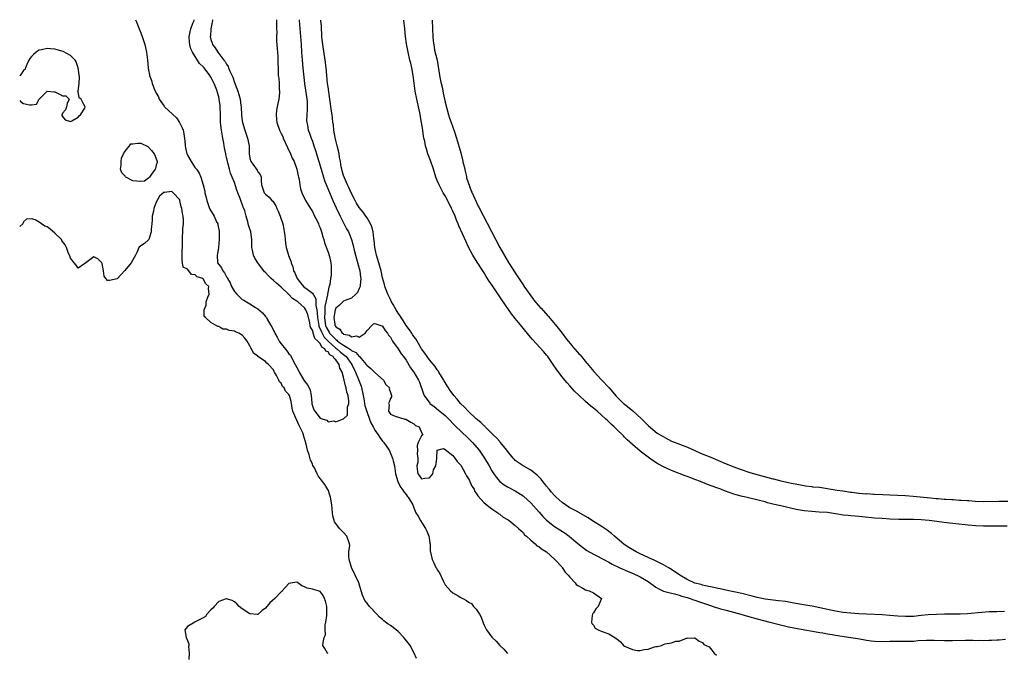
# Model space of a CAD drawing. Units: inches. Extents: x 2562000 to 2565000, y 1560000 to 1562287.
# Drawn here: x 2562000 to 2562252, y 1562125 to 1562287 of the extents above; entities that cross this region are included whole.
import ezdxf

# ---------------------------------------------------------------- set-up
doc = ezdxf.new("R2010")
doc.units = ezdxf.units.IN
doc.header["$MEASUREMENT"] = 0
doc.layers.add('LD25621560_2ft', color=135, linetype='Continuous')

msp = doc.modelspace()

# ---------------------------------------------------------------- linework, layer by layer
at = {"layer": 'LD25621560_2ft'}
for points, elevation in [([(2562029.69, 1562287.34), (2562029.85, 1562286.98), (2562030.64, 1562285), (2562031, 1562283.96), (2562031.39, 1562283), (2562032.07, 1562281), (2562032.25, 1562280.25), (2562032.52, 1562279), (2562032.74, 1562277), (2562032.9, 1562275), (2562033, 1562274.43), (2562033.25, 1562273.25), (2562033.28, 1562273), (2562033.77, 1562271.77), (2562033.95, 1562271), (2562034.58, 1562269.42), (2562035, 1562268.51), (2562035.54, 1562267.54), (2562035.76, 1562267), (2562037, 1562265.19), (2562037.14, 1562265), (2562040.17, 1562262.17), (2562040.97, 1562261), (2562041.66, 1562259.66), (2562041.86, 1562259), (2562042.06, 1562258.06), (2562042.3, 1562256.3), (2562042.38, 1562255), (2562042.51, 1562254.51), (2562042.83, 1562253), (2562043, 1562252.61), (2562043.93, 1562251), (2562045, 1562249.37), (2562045.29, 1562249), (2562045.99, 1562247.99), (2562046.38, 1562247), (2562047, 1562245), (2562047.41, 1562243.41), (2562047.45, 1562243), (2562047.77, 1562241.77), (2562047.94, 1562241), (2562048.49, 1562239.51), (2562048.66, 1562239), (2562048.76, 1562238.76), (2562049.8, 1562237), (2562050.47, 1562235.53), (2562050.74, 1562235), (2562050.79, 1562234.79), (2562051, 1562233.58), (2562051.11, 1562233.11), (2562051.12, 1562233), (2562051.09, 1562231), (2562050.91, 1562229), (2562050.65, 1562227.35), (2562050.56, 1562227), (2562050.71, 1562225), (2562051, 1562224.58), (2562051.73, 1562223.73), (2562052.02, 1562223), (2562052.49, 1562222.49), (2562053, 1562221.45), (2562053.22, 1562221.22), (2562053.27, 1562221), (2562053.93, 1562219.93), (2562054.26, 1562219), (2562055, 1562217.69), (2562055.6, 1562217), (2562056.29, 1562216.29), (2562057, 1562215.68), (2562057.45, 1562215.45), (2562058.1, 1562215), (2562059, 1562214.5), (2562060.42, 1562213.58), (2562061, 1562213.23), (2562062.2, 1562212.2), (2562063, 1562211.25), (2562063.2, 1562211), (2562063.42, 1562210.58), (2562064.39, 1562209), (2562064.6, 1562208.6), (2562065, 1562207.73), (2562065.27, 1562207.27), (2562065.36, 1562207), (2562065.97, 1562205.97), (2562066.47, 1562205), (2562066.67, 1562204.67), (2562068.45, 1562202.45), (2562069, 1562201.68), (2562069.35, 1562201.35), (2562070.09, 1562199.91), (2562070.62, 1562199), (2562071, 1562198.2), (2562071.45, 1562197.45), (2562071.63, 1562197), (2562073, 1562194.74), (2562073.78, 1562193.78), (2562074.16, 1562193), (2562074.39, 1562192.39), (2562074.7, 1562191), (2562074.85, 1562189.15), (2562074.88, 1562188.88), (2562075, 1562188.39), (2562075.38, 1562187.38), (2562075.59, 1562187), (2562077, 1562185.25), (2562077.78, 1562185), (2562078.68, 1562184.68), (2562079, 1562184.31), (2562080.51, 1562184.51), (2562081, 1562184.27), (2562082.69, 1562185), (2562082.96, 1562185.04), (2562083.97, 1562186.03), (2562084, 1562187), (2562084, 1562188.01), (2562084.35, 1562189), (2562084.38, 1562189.62), (2562084.14, 1562191), (2562083.86, 1562191.86), (2562083.67, 1562193), (2562083.48, 1562193.48), (2562083.17, 1562195), (2562083, 1562195.72), (2562082.63, 1562197), (2562082.07, 1562198.07), (2562081.87, 1562199), (2562081, 1562200.21), (2562080.54, 1562200.54), (2562080.34, 1562201), (2562079.5, 1562201.5), (2562079, 1562202.2), (2562078.44, 1562202.44), (2562078.21, 1562203), (2562077.46, 1562203.46), (2562077, 1562204.33), (2562076.42, 1562205), (2562075.66, 1562205.66), (2562075.24, 1562207), (2562075.16, 1562207.16), (2562075, 1562207.81), (2562074.53, 1562208.53), (2562074.47, 1562209), (2562074.35, 1562209.65), (2562073.79, 1562211.79), (2562073.34, 1562213), (2562073, 1562213.54), (2562071.27, 1562215), (2562071, 1562215.2), (2562069.9, 1562215.9), (2562069, 1562216.88), (2562068.92, 1562216.92), (2562068.86, 1562217), (2562067, 1562218.81), (2562065.8, 1562219.8), (2562065, 1562220.55), (2562064.47, 1562221), (2562063.74, 1562221.74), (2562063, 1562222.54), (2562062.76, 1562222.76), (2562061, 1562225), (2562060.24, 1562226.24), (2562059.9, 1562227), (2562059.68, 1562228.32), (2562059.52, 1562229), (2562059.5, 1562229.5), (2562059.48, 1562231), (2562059.19, 1562233), (2562058.66, 1562234.66), (2562058.47, 1562235.53), (2562058.02, 1562237), (2562057.67, 1562238.33), (2562057.44, 1562239), (2562057.29, 1562239.29), (2562057, 1562240.1), (2562056.71, 1562240.71), (2562056.66, 1562241), (2562056.48, 1562241.52), (2562055.88, 1562243), (2562055.68, 1562243.68), (2562055, 1562245.66), (2562054.48, 1562247), (2562054.05, 1562248.05), (2562053.75, 1562249), (2562053.31, 1562250.69), (2562053.21, 1562251), (2562053, 1562252.07), (2562052.81, 1562252.81), (2562052.79, 1562253), (2562052.48, 1562254.48), (2562052.41, 1562255), (2562052.29, 1562255.71), (2562052.02, 1562257), (2562051.67, 1562259), (2562051.49, 1562261), (2562051.45, 1562263), (2562051.38, 1562265), (2562051.33, 1562265.33), (2562051.14, 1562267), (2562051, 1562267.56), (2562050.65, 1562268.65), (2562050.58, 1562269), (2562050.33, 1562269.67), (2562049.79, 1562271), (2562049, 1562272.57), (2562048.74, 1562273), (2562047.24, 1562275), (2562047, 1562275.29), (2562046.11, 1562276.11), (2562044.32, 1562279), (2562043.88, 1562279.88), (2562043.6, 1562281), (2562043.53, 1562281.53), (2562043.41, 1562283), (2562043.88, 1562285), (2562044.38, 1562286.44), (2562044.67, 1562287.1), (2562044.72, 1562287.31)], 6556), ([(2562049.41, 1562287.3), (2562049.39, 1562287.12), (2562048.99, 1562285), (2562048.87, 1562283.13), (2562048.84, 1562283), (2562049, 1562282.26), (2562049.3, 1562281.3), (2562049.42, 1562281), (2562050.11, 1562280.11), (2562050.74, 1562279), (2562052.32, 1562277), (2562052.66, 1562276.66), (2562053, 1562275.93), (2562053.38, 1562275.38), (2562053.51, 1562275), (2562053.81, 1562274.19), (2562054.58, 1562272.58), (2562055, 1562271.24), (2562055.92, 1562269), (2562056.19, 1562268.19), (2562056.51, 1562267), (2562056.69, 1562265.31), (2562056.74, 1562265), (2562056.84, 1562262.84), (2562057, 1562261.4), (2562057.06, 1562261), (2562057.66, 1562259), (2562057.99, 1562257.99), (2562058.38, 1562257), (2562058.81, 1562255), (2562058.83, 1562254.83), (2562058.83, 1562253), (2562059, 1562251.87), (2562059.22, 1562251), (2562059.72, 1562250.28), (2562060.81, 1562248.81), (2562061, 1562248.34), (2562061.65, 1562247.65), (2562061.84, 1562247), (2562061.84, 1562246.16), (2562061.95, 1562245), (2562062.23, 1562244.23), (2562062.65, 1562243), (2562063, 1562242.62), (2562063.9, 1562241.9), (2562064.64, 1562241), (2562064.84, 1562240.84), (2562065, 1562240.6), (2562065.62, 1562239.62), (2562065.88, 1562239), (2562066.25, 1562238.25), (2562066.77, 1562237), (2562067.42, 1562235), (2562067.65, 1562233.65), (2562067.79, 1562233), (2562067.94, 1562232.06), (2562068.01, 1562231), (2562068.1, 1562230.1), (2562068.31, 1562229), (2562068.86, 1562227), (2562068.91, 1562226.91), (2562069.47, 1562225.47), (2562069.52, 1562225), (2562069.97, 1562223.97), (2562070.18, 1562223), (2562070.46, 1562222.46), (2562071, 1562221.17), (2562071.08, 1562221), (2562071.94, 1562219.94), (2562072.75, 1562219), (2562074.01, 1562217.99), (2562075, 1562217.25), (2562075.16, 1562217), (2562075.85, 1562215.85), (2562075.9, 1562215), (2562075.88, 1562214.12), (2562076.14, 1562213), (2562076.26, 1562212.26), (2562076.29, 1562211), (2562076.62, 1562209), (2562076.69, 1562208.69), (2562077, 1562208.13), (2562077.32, 1562207.32), (2562077.48, 1562207), (2562078.02, 1562206.02), (2562079.01, 1562205), (2562081, 1562203.21), (2562081.29, 1562203), (2562082.18, 1562202.18), (2562083, 1562201.53), (2562083.32, 1562201.32), (2562083.65, 1562201), (2562085.08, 1562199), (2562085.69, 1562197.69), (2562086.04, 1562197), (2562086.84, 1562195.16), (2562087, 1562194.7), (2562087.47, 1562193.47), (2562087.87, 1562191.87), (2562087.99, 1562191), (2562088.16, 1562190.16), (2562088.48, 1562188.48), (2562088.92, 1562186.92), (2562089.61, 1562185), (2562090.01, 1562184.01), (2562090.53, 1562183), (2562091, 1562182.2), (2562091.83, 1562181), (2562092.28, 1562180.28), (2562093, 1562179.33), (2562093.17, 1562179.17), (2562093.29, 1562179), (2562094.65, 1562177), (2562095.55, 1562175), (2562095.68, 1562174.32), (2562096, 1562173), (2562096.32, 1562171), (2562096.9, 1562169), (2562097.57, 1562167.57), (2562098.02, 1562167), (2562098.39, 1562166.39), (2562099, 1562165.66), (2562099.27, 1562165.27), (2562099.55, 1562165), (2562100.71, 1562163), (2562101, 1562162.24), (2562101.52, 1562161), (2562102.11, 1562160.11), (2562102.72, 1562159), (2562103, 1562158.61), (2562104.01, 1562157), (2562104.29, 1562156.29), (2562104.84, 1562155), (2562105, 1562153.98), (2562105.11, 1562153.11), (2562105.14, 1562153), (2562105.2, 1562151.2), (2562105.66, 1562149), (2562106.14, 1562148.14), (2562106.66, 1562147), (2562106.8, 1562146.8), (2562107, 1562146.4), (2562107.6, 1562145.6), (2562108.49, 1562143.51), (2562108.74, 1562143), (2562109, 1562142.54), (2562109.73, 1562141.73), (2562110.35, 1562141), (2562111, 1562140.5), (2562112.31, 1562139.69), (2562113, 1562139.32), (2562113.51, 1562139), (2562114.51, 1562138.51), (2562115, 1562138.12), (2562115.73, 1562137.73), (2562116.29, 1562137), (2562117, 1562136.25), (2562117.82, 1562135), (2562118.24, 1562134.24), (2562118.75, 1562132.75), (2562119, 1562132.18), (2562119.58, 1562131), (2562121, 1562129.11), (2562121.1, 1562129), (2562122.08, 1562128.08), (2562123, 1562127.02), (2562124.03, 1562126.03), (2562125, 1562124.89)], 6558), ([(2562065.84, 1562287.28), (2562065.84, 1562287.23), (2562065.83, 1562286.88), (2562065.83, 1562285), (2562065.86, 1562284.14), (2562065.8, 1562283), (2562065.81, 1562281.81), (2562065.94, 1562279.94), (2562066.13, 1562277.87), (2562066.18, 1562277), (2562066.14, 1562276.14), (2562066.22, 1562275), (2562066.2, 1562274.2), (2562066.25, 1562273), (2562066.36, 1562272.36), (2562066.45, 1562271), (2562066.51, 1562269.49), (2562066.59, 1562269), (2562066.58, 1562268.58), (2562066.41, 1562267), (2562066.13, 1562265.87), (2562065.99, 1562265), (2562065.83, 1562264.17), (2562065.72, 1562263), (2562065.84, 1562261.84), (2562065.89, 1562261), (2562066.59, 1562259), (2562067, 1562258.21), (2562067.39, 1562257.39), (2562067.55, 1562257), (2562068.6, 1562254.6), (2562069.35, 1562253), (2562069.86, 1562251.86), (2562070.31, 1562251), (2562071.05, 1562249), (2562071.35, 1562247.35), (2562071.46, 1562247), (2562071.6, 1562246.4), (2562071.78, 1562245), (2562071.99, 1562243.99), (2562072.29, 1562243), (2562073.21, 1562241), (2562074.51, 1562239), (2562075, 1562238.19), (2562075.58, 1562237), (2562076.21, 1562235.79), (2562076.56, 1562235), (2562076.67, 1562234.67), (2562077, 1562234.01), (2562077.25, 1562233.25), (2562077.37, 1562233), (2562077.69, 1562231.69), (2562077.94, 1562231), (2562078.14, 1562230.14), (2562079, 1562227.77), (2562079.37, 1562226.63), (2562079.73, 1562225), (2562079.81, 1562224.19), (2562079.84, 1562223), (2562079.82, 1562221.82), (2562079.62, 1562221), (2562079.5, 1562219.5), (2562079.3, 1562219), (2562079.18, 1562218.82), (2562079, 1562217.87), (2562078.87, 1562217), (2562078.87, 1562216.87), (2562078.19, 1562213.81), (2562078.18, 1562213), (2562078.2, 1562212.2), (2562078.1, 1562211), (2562078.23, 1562210.23), (2562078.39, 1562209), (2562078.56, 1562208.56), (2562079, 1562207.67), (2562079.28, 1562207.28), (2562079.42, 1562207), (2562081, 1562205.36), (2562081.24, 1562205.24), (2562081.47, 1562205), (2562083, 1562203.92), (2562084.51, 1562203), (2562084.8, 1562202.8), (2562085, 1562202.61), (2562086.09, 1562202.09), (2562087, 1562201.04), (2562087.03, 1562201.03), (2562088.8, 1562199), (2562089, 1562198.71), (2562089.97, 1562197.97), (2562091, 1562196.94), (2562093.26, 1562195), (2562093.86, 1562193.86), (2562094.72, 1562193), (2562094.71, 1562192.71), (2562095, 1562191.82), (2562095.23, 1562191), (2562095.27, 1562190.73), (2562095, 1562190.31), (2562094.63, 1562189.37), (2562094.52, 1562189), (2562094.64, 1562188.64), (2562094.51, 1562187), (2562095, 1562186.28), (2562096.24, 1562185.76), (2562098.65, 1562185), (2562098.95, 1562184.95), (2562100.19, 1562184.19), (2562101, 1562183.79), (2562101.38, 1562183.38), (2562102.39, 1562183), (2562103, 1562181.52), (2562103.27, 1562181), (2562103, 1562180.71), (2562102.12, 1562179), (2562101.85, 1562178.15), (2562101.96, 1562177), (2562101.88, 1562176.12), (2562102.03, 1562175), (2562101.98, 1562173.97), (2562101.79, 1562173), (2562101.83, 1562172.17), (2562102.03, 1562171), (2562102.47, 1562170.47), (2562103, 1562169.7), (2562103.85, 1562169.85), (2562105, 1562169.95), (2562105.87, 1562171), (2562106.04, 1562171.96), (2562106.64, 1562173), (2562106.89, 1562174.89), (2562106.86, 1562175), (2562106.99, 1562177.01), (2562108.58, 1562177.42), (2562109, 1562177.17), (2562111, 1562175.67), (2562111.54, 1562175), (2562112.1, 1562174.1), (2562113, 1562173.16), (2562114.2, 1562171), (2562114.45, 1562170.45), (2562115, 1562169.66), (2562115.22, 1562169.22), (2562115.34, 1562169), (2562115.85, 1562167.85), (2562116.41, 1562167), (2562116.56, 1562166.56), (2562117, 1562166.05), (2562117.37, 1562165.37), (2562119, 1562163.57), (2562121, 1562161.97), (2562122.54, 1562161), (2562122.76, 1562160.76), (2562123, 1562160.63), (2562123.87, 1562159.87), (2562125, 1562159.28), (2562125.16, 1562159.16), (2562125.41, 1562159), (2562127, 1562157.72), (2562127.84, 1562157), (2562129, 1562155.9), (2562129.38, 1562155.38), (2562129.85, 1562155), (2562131, 1562153.94), (2562132.12, 1562153), (2562132.54, 1562152.54), (2562133, 1562152.36), (2562133.73, 1562151.73), (2562135, 1562150.95), (2562137.15, 1562149), (2562138.89, 1562147.11), (2562139, 1562146.99), (2562139.8, 1562145.8), (2562140.58, 1562145), (2562141, 1562144.46), (2562142.33, 1562143), (2562142.61, 1562142.61), (2562143, 1562142.37), (2562144.32, 1562141.68), (2562145, 1562141.27), (2562145.2, 1562141.2), (2562145.88, 1562141), (2562147, 1562140.44), (2562149.04, 1562139), (2562148.22, 1562137), (2562147.65, 1562136.35), (2562147, 1562135.39), (2562146.83, 1562135.17), (2562146.77, 1562135), (2562146.7, 1562134.7), (2562146.53, 1562133), (2562146.61, 1562132.61), (2562147, 1562132.15), (2562147.46, 1562131.46), (2562148.24, 1562131), (2562149, 1562130.65), (2562151, 1562129.97), (2562152.47, 1562129), (2562152.81, 1562128.81), (2562153, 1562128.67), (2562153.91, 1562127.91), (2562154.74, 1562127), (2562155, 1562126.85), (2562157, 1562125.96), (2562158.26, 1562125.74), (2562159, 1562125.71), (2562159.99, 1562125.99), (2562161, 1562126.06), (2562162.63, 1562126.63), (2562163, 1562126.69), (2562163.31, 1562126.69), (2562164.44, 1562127), (2562165, 1562127.25), (2562165.39, 1562127.39), (2562167, 1562127.66), (2562168.09, 1562128.09), (2562169, 1562128.07), (2562170.87, 1562128.87), (2562171, 1562128.86), (2562172.95, 1562128.95), (2562173, 1562128.93), (2562174.11, 1562128.11), (2562175, 1562127.72), (2562175.27, 1562127.27), (2562175.92, 1562127), (2562176.66, 1562126.66), (2562177, 1562126.25), (2562177.96, 1562125), (2562178.52, 1562124.52)], 6560), ([(2562071.6, 1562287.27), (2562071.61, 1562287.16), (2562071.96, 1562283), (2562072.1, 1562281), (2562072.22, 1562279), (2562072.36, 1562277), (2562072.58, 1562275), (2562072.98, 1562271), (2562073.58, 1562267), (2562073.62, 1562266.38), (2562073.68, 1562264.32), (2562073.55, 1562263), (2562073.51, 1562261.51), (2562073.56, 1562261), (2562073.72, 1562260.28), (2562073.95, 1562259), (2562074.24, 1562258.24), (2562074.66, 1562257), (2562075, 1562256.19), (2562075.4, 1562255), (2562075.83, 1562253.83), (2562076.05, 1562253), (2562076.48, 1562251.52), (2562076.65, 1562251), (2562077.22, 1562249), (2562077.82, 1562247), (2562078.11, 1562246.11), (2562078.67, 1562244.67), (2562080.23, 1562241), (2562081.09, 1562239.09), (2562082.12, 1562237), (2562083.78, 1562233.78), (2562084.22, 1562233), (2562085.05, 1562231), (2562085.47, 1562229.47), (2562085.72, 1562228.28), (2562086.03, 1562227), (2562087, 1562223.62), (2562087.16, 1562223), (2562087.36, 1562221.36), (2562087.43, 1562221), (2562087.2, 1562219.2), (2562087.21, 1562219), (2562087, 1562218.44), (2562086.56, 1562217.44), (2562086.11, 1562217), (2562085, 1562216.01), (2562083.4, 1562215.4), (2562083, 1562215.19), (2562082.76, 1562215), (2562081.88, 1562214.12), (2562081, 1562213.41), (2562080.84, 1562213), (2562080.49, 1562211), (2562080.72, 1562209.28), (2562080.78, 1562209), (2562080.87, 1562208.87), (2562081, 1562208.61), (2562082.03, 1562208.03), (2562082.67, 1562207), (2562082.89, 1562206.89), (2562083, 1562206.77), (2562084.5, 1562206.5), (2562085, 1562206.1), (2562086.31, 1562206.31), (2562087, 1562206.03), (2562088.54, 1562207), (2562089, 1562207.69), (2562090.24, 1562209), (2562090.63, 1562209.37), (2562091, 1562209.5), (2562092.54, 1562209), (2562092.86, 1562208.86), (2562093, 1562208.83), (2562093.68, 1562207.68), (2562094.27, 1562207), (2562094.48, 1562206.48), (2562095, 1562205.95), (2562095.53, 1562205), (2562097, 1562203.02), (2562097.76, 1562201.76), (2562098.36, 1562201), (2562099, 1562200.09), (2562100.17, 1562198.17), (2562101.03, 1562197), (2562102.22, 1562195), (2562102.45, 1562194.45), (2562103.45, 1562191.45), (2562103.64, 1562191), (2562105.05, 1562189.05), (2562105.09, 1562189), (2562106.19, 1562188.19), (2562107.29, 1562187.29), (2562107.62, 1562187), (2562109, 1562185.88), (2562109.47, 1562185.46), (2562111.88, 1562183), (2562113, 1562181.92), (2562115, 1562180.05), (2562115.54, 1562179.54), (2562116.06, 1562179), (2562117.76, 1562177), (2562119.12, 1562175), (2562120.29, 1562173), (2562121, 1562171.76), (2562121.47, 1562171), (2562122.08, 1562170.08), (2562123.03, 1562169.03), (2562124.16, 1562168.16), (2562125, 1562167.67), (2562127, 1562166.6), (2562129, 1562165.34), (2562129.19, 1562165.19), (2562131, 1562163.51), (2562133.11, 1562161.11), (2562134.06, 1562160.06), (2562135, 1562159.11), (2562137, 1562157.48), (2562139.75, 1562155.75), (2562140.78, 1562155), (2562142, 1562154), (2562143, 1562153.13), (2562144.18, 1562152.18), (2562145, 1562151.55), (2562145.34, 1562151.34), (2562147, 1562150.38), (2562148.2, 1562149.8), (2562149, 1562149.39), (2562149.68, 1562149), (2562151, 1562148.32), (2562151.83, 1562147.83), (2562153.61, 1562147), (2562154.53, 1562146.53), (2562155, 1562146.35), (2562155.91, 1562145.91), (2562157, 1562145.51), (2562159, 1562144.57), (2562161, 1562143.36), (2562163, 1562141.96), (2562163.61, 1562141.61), (2562165, 1562140.9), (2562167, 1562140.39), (2562167.77, 1562140.23), (2562169, 1562139.91), (2562169.66, 1562139.66), (2562171, 1562139.28), (2562171.84, 1562139), (2562172.67, 1562138.67), (2562173, 1562138.58), (2562174.15, 1562138.15), (2562177, 1562137.21), (2562177.73, 1562137), (2562179.61, 1562136.39), (2562181, 1562136), (2562184.74, 1562135), (2562186.48, 1562134.48), (2562189, 1562133.79), (2562192.22, 1562133), (2562197, 1562131.8), (2562199.31, 1562131.31), (2562205, 1562130.3), (2562205.81, 1562130.19), (2562207, 1562129.96), (2562208.2, 1562129.8), (2562209, 1562129.65), (2562213, 1562129.06), (2562214.76, 1562128.76), (2562217, 1562128.35), (2562218.2, 1562128.2), (2562219, 1562128.08), (2562221, 1562128.01), (2562223, 1562128.06), (2562227, 1562128.07), (2562229, 1562128.13), (2562230.22, 1562128.22), (2562232.32, 1562128.32), (2562233, 1562128.34), (2562234.35, 1562128.35), (2562237, 1562128.28), (2562239, 1562128.27), (2562242.32, 1562128.32), (2562244.32, 1562128.32), (2562245, 1562128.3), (2562246.31, 1562128.31), (2562247, 1562128.28), (2562248.35, 1562128.35), (2562249, 1562128.32), (2562250.45, 1562128.45), (2562251, 1562128.43), (2562252.6, 1562128.6)], 6562), ([(2562252.35, 1562135.65), (2562250.36, 1562135.64), (2562248.43, 1562135.57), (2562246.56, 1562135.44), (2562242.88, 1562135.12), (2562241, 1562135.03), (2562239, 1562135.01), (2562237, 1562135.01), (2562234.96, 1562134.96), (2562232.81, 1562134.81), (2562231, 1562134.63), (2562229, 1562134.45), (2562227, 1562134.38), (2562225, 1562134.47), (2562223, 1562134.65), (2562221, 1562134.8), (2562217, 1562134.98), (2562215, 1562135.09), (2562213, 1562135.24), (2562211, 1562135.47), (2562209, 1562135.81), (2562205, 1562136.66), (2562203.05, 1562137.05), (2562201.35, 1562137.35), (2562197.94, 1562137.94), (2562196.22, 1562138.22), (2562194.46, 1562138.46), (2562191, 1562138.89), (2562189, 1562139.27), (2562187.65, 1562139.65), (2562185, 1562140.33), (2562183, 1562140.76), (2562181.7, 1562141), (2562179.49, 1562141.49), (2562179, 1562141.57), (2562177.86, 1562141.86), (2562177, 1562142), (2562175.75, 1562142.25), (2562175, 1562142.45), (2562174.59, 1562142.59), (2562172.99, 1562142.99), (2562171, 1562143.91), (2562169.12, 1562145), (2562167, 1562146.48), (2562166.17, 1562147), (2562165, 1562147.68), (2562163.75, 1562148.25), (2562162.74, 1562148.74), (2562161, 1562149.51), (2562159, 1562150.47), (2562157.97, 1562151), (2562156.08, 1562152.08), (2562154.87, 1562152.87), (2562152.41, 1562155), (2562151.67, 1562155.67), (2562151, 1562156.2), (2562150.52, 1562156.52), (2562149, 1562157.52), (2562147, 1562158.78), (2562145.68, 1562159.68), (2562143.14, 1562161.14), (2562143, 1562161.2), (2562141, 1562162.26), (2562139.86, 1562163), (2562139, 1562163.62), (2562137.44, 1562165), (2562137, 1562165.43), (2562136.26, 1562166.26), (2562135.64, 1562167), (2562135, 1562167.82), (2562134.5, 1562168.5), (2562134.08, 1562169), (2562133.62, 1562169.62), (2562132.62, 1562170.62), (2562131, 1562171.9), (2562128.99, 1562173), (2562127, 1562174.4), (2562126.69, 1562174.69), (2562126.43, 1562175), (2562125, 1562176.74), (2562124.82, 1562177), (2562124.02, 1562177.98), (2562123.12, 1562179.12), (2562123, 1562179.23), (2562122.19, 1562180.19), (2562121.33, 1562181), (2562119.28, 1562183), (2562119.15, 1562183.15), (2562119, 1562183.26), (2562118.15, 1562184.15), (2562117, 1562185.09), (2562114.92, 1562187), (2562114.01, 1562188.01), (2562112.96, 1562189), (2562112.08, 1562190.08), (2562111.24, 1562191), (2562110.3, 1562192.3), (2562109.84, 1562193), (2562109.54, 1562193.54), (2562108.76, 1562194.76), (2562108.64, 1562195), (2562108.05, 1562195.95), (2562107.42, 1562197), (2562107.28, 1562197.28), (2562107, 1562197.6), (2562106.44, 1562198.44), (2562105, 1562200.19), (2562104.39, 1562201), (2562103.85, 1562201.85), (2562103, 1562202.96), (2562101.81, 1562205), (2562101.54, 1562205.54), (2562101, 1562206.19), (2562100.69, 1562206.69), (2562100.46, 1562207), (2562099.89, 1562207.89), (2562099, 1562209), (2562098.24, 1562210.24), (2562097.74, 1562211), (2562097.49, 1562211.49), (2562097, 1562212.16), (2562096.47, 1562213), (2562095.68, 1562214.32), (2562095.3, 1562215), (2562095, 1562215.63), (2562094.29, 1562217), (2562093.88, 1562218.12), (2562093.57, 1562219), (2562093.48, 1562219.48), (2562093, 1562221.22), (2562092.6, 1562223), (2562092.02, 1562225), (2562091.41, 1562227), (2562090.98, 1562229), (2562090.82, 1562230.82), (2562090.74, 1562231.26), (2562090.54, 1562233), (2562090.24, 1562234.24), (2562089.92, 1562235), (2562089, 1562236.56), (2562088.71, 1562237), (2562087.98, 1562237.98), (2562087, 1562239.25), (2562086.34, 1562240.34), (2562085.97, 1562241), (2562085, 1562242.82), (2562084.33, 1562244.33), (2562084, 1562245), (2562083.22, 1562246.78), (2562083, 1562247.41), (2562082.65, 1562248.65), (2562082.54, 1562249), (2562082.4, 1562249.6), (2562082.16, 1562251), (2562081.96, 1562252.04), (2562081.83, 1562253), (2562081.71, 1562253.71), (2562081.38, 1562255), (2562081, 1562256.42), (2562080.84, 1562257.16), (2562080.51, 1562259), (2562080.37, 1562260.37), (2562080.27, 1562261), (2562080.18, 1562262.18), (2562080.05, 1562263), (2562079.93, 1562263.93), (2562079.44, 1562267), (2562079, 1562270.11), (2562078.89, 1562271), (2562078.68, 1562273), (2562078.5, 1562275), (2562078.26, 1562277), (2562077.64, 1562281), (2562077.6, 1562281.6), (2562077.46, 1562283), (2562077.32, 1562285.72), (2562077.2, 1562287.1), (2562077.19, 1562287.26)], 6564), ([(2562253, 1562157.6), (2562249, 1562157.52), (2562247, 1562157.55), (2562245, 1562157.66), (2562243, 1562157.83), (2562239.84, 1562158.16), (2562237.58, 1562158.42), (2562233.04, 1562159.04), (2562231, 1562159.22), (2562229, 1562159.29), (2562225.3, 1562159.3), (2562223, 1562159.37), (2562221, 1562159.49), (2562219, 1562159.65), (2562215.91, 1562159.91), (2562215, 1562160.01), (2562214.08, 1562160.08), (2562213, 1562160.2), (2562212.26, 1562160.26), (2562211, 1562160.41), (2562209, 1562160.73), (2562207, 1562161.02), (2562204.82, 1562161.18), (2562203, 1562161.28), (2562201, 1562161.51), (2562199, 1562161.87), (2562195, 1562162.75), (2562193, 1562163.23), (2562191.58, 1562163.58), (2562191, 1562163.76), (2562189.94, 1562164.06), (2562186.08, 1562165), (2562185.19, 1562165.19), (2562183.6, 1562165.6), (2562183, 1562165.78), (2562182.08, 1562166.08), (2562180.61, 1562166.61), (2562179.65, 1562167), (2562178.61, 1562167.39), (2562176.26, 1562168.26), (2562174.43, 1562169), (2562173, 1562169.55), (2562171.93, 1562169.93), (2562171, 1562170.31), (2562170.48, 1562170.48), (2562167, 1562171.8), (2562165, 1562172.73), (2562163.55, 1562173.55), (2562162.32, 1562174.32), (2562161.41, 1562175), (2562161, 1562175.28), (2562159, 1562176.81), (2562157, 1562178.48), (2562155.69, 1562179.69), (2562155, 1562180.38), (2562154.68, 1562180.68), (2562153, 1562182.37), (2562152.35, 1562183), (2562151.64, 1562183.64), (2562151, 1562184.28), (2562150.61, 1562184.61), (2562150.21, 1562185), (2562149, 1562186.1), (2562147.95, 1562187), (2562147.43, 1562187.43), (2562147, 1562187.82), (2562146.33, 1562188.33), (2562145, 1562189.47), (2562143.36, 1562191), (2562142.19, 1562192.19), (2562141, 1562193.52), (2562140.28, 1562194.28), (2562139.66, 1562195), (2562139, 1562195.8), (2562137.63, 1562197.63), (2562136.71, 1562199), (2562135.3, 1562201), (2562135, 1562201.39), (2562134.27, 1562202.27), (2562131.41, 1562205.41), (2562130.49, 1562206.49), (2562129, 1562208.33), (2562128.69, 1562208.69), (2562127, 1562210.77), (2562126.01, 1562212.01), (2562123.52, 1562215.52), (2562123, 1562216.33), (2562121.12, 1562219.12), (2562120.33, 1562220.33), (2562119.56, 1562221.56), (2562119, 1562222.5), (2562118.68, 1562223), (2562117.23, 1562225.23), (2562116.11, 1562227), (2562115.04, 1562229.04), (2562114.41, 1562230.41), (2562112.55, 1562234.55), (2562112.39, 1562235), (2562111.96, 1562235.96), (2562111.56, 1562237), (2562111, 1562238.25), (2562110.65, 1562239), (2562110.1, 1562240.1), (2562109, 1562242.18), (2562108.53, 1562243), (2562107.5, 1562245), (2562107, 1562246.15), (2562106.67, 1562247), (2562106, 1562249), (2562105.24, 1562251.24), (2562104.6, 1562253), (2562104.22, 1562254.22), (2562104.01, 1562255), (2562103.77, 1562256.23), (2562103.59, 1562257), (2562103.5, 1562257.5), (2562103.29, 1562259), (2562102.98, 1562261), (2562102.49, 1562263.51), (2562101.74, 1562267), (2562101.35, 1562269), (2562101.06, 1562271.06), (2562100.83, 1562273), (2562100.49, 1562275), (2562100.22, 1562276.22), (2562100, 1562277), (2562099.53, 1562279), (2562099.15, 1562281.15), (2562098.89, 1562283), (2562098.67, 1562285), (2562098.46, 1562287.22)], 6564), ([(2562105.69, 1562287.21), (2562105.73, 1562286.62), (2562105.81, 1562285.59), (2562105.79, 1562284.83), (2562105.9, 1562283.13), (2562105.88, 1562282.9), (2562106.04, 1562281.27), (2562106.13, 1562281.04), (2562106.33, 1562279.5), (2562107, 1562277.01), (2562107.58, 1562273.1), (2562107.58, 1562273.02), (2562107.87, 1562271.31), (2562108.33, 1562269.67), (2562108.52, 1562268.52), (2562109, 1562266.24), (2562109.42, 1562264.58), (2562109.87, 1562263), (2562110.14, 1562262.14), (2562110.57, 1562261), (2562111, 1562259.78), (2562111.41, 1562258.59), (2562111.92, 1562257), (2562113, 1562253.26), (2562113.58, 1562251.08), (2562113.58, 1562250.91), (2562114.05, 1562249.15), (2562114.04, 1562248.83), (2562114.46, 1562247.2), (2562114.45, 1562246.81), (2562115.69, 1562243.47), (2562115.68, 1562243.38), (2562115.86, 1562243.15), (2562117.44, 1562239.58), (2562117.63, 1562239.34), (2562120.93, 1562233.07), (2562123.05, 1562229), (2562125.22, 1562225.13), (2562127, 1562222.44), (2562129.14, 1562219.15), (2562129.2, 1562219.02), (2562131.62, 1562215.64), (2562131.78, 1562215.48), (2562133.4, 1562213.63), (2562133.64, 1562213.4), (2562135.29, 1562211.46), (2562135.46, 1562211.29), (2562137.19, 1562209.24), (2562137.27, 1562209.12), (2562139.01, 1562207.01), (2562140.08, 1562205.5), (2562141.58, 1562203.73), (2562141.64, 1562203.62), (2562141.75, 1562203.55), (2562143.33, 1562201.64), (2562143.59, 1562201.45), (2562145.22, 1562199.41), (2562145.39, 1562199.23), (2562147.11, 1562197.16), (2562149.1, 1562195.05), (2562151.03, 1562193.04), (2562152.87, 1562190.87), (2562154.74, 1562189), (2562154.87, 1562188.87), (2562157.07, 1562187.12), (2562159.26, 1562185.17), (2562161.16, 1562183.3), (2562163.35, 1562181.39), (2562167.03, 1562179.37), (2562167.27, 1562179.25), (2562171.08, 1562177.82), (2562175.02, 1562175.99), (2562175.29, 1562175.91), (2562177.12, 1562175.26), (2562181.04, 1562173.52), (2562183, 1562172.72), (2562184.63, 1562172.19), (2562187.11, 1562171.33), (2562189.25, 1562170.75), (2562192.96, 1562169.7), (2562193.18, 1562169.66), (2562194.99, 1562169.16), (2562197, 1562168.74), (2562197.78, 1562168.61), (2562201, 1562168.01), (2562201.31, 1562167.92), (2562202.99, 1562167.72), (2562203.18, 1562167.67), (2562204.95, 1562167.51), (2562209.44, 1562166.76), (2562210.89, 1562166.6), (2562211.39, 1562166.51), (2562212.9, 1562166.31), (2562213.33, 1562166.23), (2562214.91, 1562166.02), (2562215.11, 1562166.05), (2562216.79, 1562165.87), (2562217.09, 1562165.92), (2562218.82, 1562165.78), (2562219, 1562165.79), (2562221.16, 1562165.67), (2562222.93, 1562165.6), (2562224.94, 1562165.5), (2562226.95, 1562165.38), (2562228.97, 1562165.24), (2562233.37, 1562164.78), (2562234.84, 1562164.67), (2562235.34, 1562164.61), (2562236.85, 1562164.51), (2562237.32, 1562164.45), (2562238.85, 1562164.38), (2562239.03, 1562164.36), (2562239.23, 1562164.36), (2562240.8, 1562164.25), (2562241.21, 1562164.25), (2562242.82, 1562164.11), (2562243.19, 1562164.11), (2562244.84, 1562163.97), (2562246.85, 1562163.91), (2562250.85, 1562163.95), (2562253.16, 1562163.93)], 6562), ([(2562000, 1562266.61), (2562000.29, 1562266.29), (2562001, 1562265.87), (2562002.52, 1562265.48), (2562003, 1562265.48), (2562004.28, 1562265.72), (2562004.99, 1562267), (2562007, 1562268.99), (2562008.83, 1562268.83), (2562009, 1562268.84), (2562010.24, 1562268.24), (2562011, 1562267.82), (2562011.81, 1562267.81), (2562012.7, 1562267), (2562012.14, 1562265.86), (2562011.96, 1562265), (2562011.72, 1562264.28), (2562011, 1562263.4), (2562010.77, 1562263), (2562010.77, 1562262.77), (2562011, 1562262.55), (2562011.64, 1562261.64), (2562013, 1562261.21), (2562013.4, 1562261.4), (2562015, 1562262.38), (2562015.28, 1562262.72), (2562015.54, 1562263), (2562016.66, 1562264.66), (2562016.78, 1562265), (2562016.41, 1562265.59), (2562015.75, 1562267), (2562015.28, 1562267.28), (2562015, 1562268.92), (2562014.87, 1562268.87), (2562014.99, 1562269.01), (2562015.28, 1562271), (2562015.35, 1562272.65), (2562015.21, 1562273.21), (2562014.98, 1562275), (2562014.51, 1562276.51), (2562014.22, 1562277), (2562013, 1562278.15), (2562011.17, 1562279.17), (2562009.63, 1562279.63), (2562009, 1562279.78), (2562007.86, 1562279.86), (2562007, 1562279.98), (2562005.63, 1562279.63), (2562005, 1562279.53), (2562004.22, 1562279), (2562003.54, 1562278.46), (2562003, 1562277.89), (2562002.59, 1562277.41), (2562002.37, 1562277), (2562001.83, 1562275.83), (2562001.49, 1562275), (2562001.37, 1562274.63), (2562001, 1562274.36), (2562000.09, 1562273), (2562000, 1562272.88)], 6558), ([(2562101.68, 1562123.68), (2562101.07, 1562125), (2562100.04, 1562127), (2562099.59, 1562127.59), (2562098.68, 1562128.68), (2562098.44, 1562129), (2562097, 1562130.55), (2562096.47, 1562131), (2562095, 1562132.08), (2562094.42, 1562132.42), (2562093.76, 1562133), (2562093.32, 1562133.32), (2562093, 1562133.6), (2562092.22, 1562134.22), (2562091.53, 1562135), (2562089.64, 1562137), (2562089.35, 1562137.35), (2562089, 1562137.85), (2562088.48, 1562138.48), (2562087.85, 1562139.85), (2562087.52, 1562141), (2562086.88, 1562143), (2562085.97, 1562145), (2562085.04, 1562147), (2562084.39, 1562149), (2562084.3, 1562149.7), (2562084.37, 1562151), (2562084.57, 1562152.57), (2562084.54, 1562153), (2562084.23, 1562153.77), (2562083.84, 1562155), (2562083, 1562155.95), (2562082.42, 1562156.42), (2562081.94, 1562157), (2562081, 1562158.23), (2562080.68, 1562158.68), (2562080.56, 1562159), (2562080.22, 1562160.22), (2562080.11, 1562161), (2562080, 1562163), (2562079.64, 1562165), (2562079.49, 1562165.49), (2562079, 1562166.83), (2562078.95, 1562166.95), (2562078.2, 1562168.2), (2562077.63, 1562169), (2562077.32, 1562169.32), (2562077, 1562169.81), (2562076.47, 1562170.47), (2562076.2, 1562171), (2562075.51, 1562172.49), (2562075.12, 1562173.12), (2562075, 1562173.5), (2562074.49, 1562174.49), (2562074.15, 1562175.85), (2562073.71, 1562177), (2562073.39, 1562178.61), (2562073.2, 1562179.2), (2562073, 1562180.01), (2562072.75, 1562180.75), (2562072.71, 1562181), (2562072.53, 1562181.47), (2562071.82, 1562183), (2562071.52, 1562183.52), (2562071, 1562184.76), (2562070.9, 1562184.9), (2562070.85, 1562185), (2562070.77, 1562185.23), (2562069.99, 1562187), (2562069.82, 1562187.82), (2562069.62, 1562189), (2562069.52, 1562189.52), (2562069.17, 1562191), (2562069, 1562191.33), (2562068.15, 1562192.15), (2562067.74, 1562193), (2562067.37, 1562193.37), (2562067, 1562194.16), (2562066.57, 1562194.57), (2562066.42, 1562195), (2562065.8, 1562196.2), (2562065.32, 1562197), (2562065.19, 1562197.19), (2562065, 1562197.58), (2562063.73, 1562199), (2562063.32, 1562199.32), (2562063, 1562199.75), (2562061.04, 1562201.04), (2562061, 1562201.11), (2562059.89, 1562201.89), (2562059.41, 1562203), (2562059.23, 1562203.23), (2562059, 1562203.77), (2562058.29, 1562205), (2562057.7, 1562205.7), (2562057, 1562206.47), (2562056.12, 1562207), (2562055.34, 1562207.34), (2562055, 1562207.53), (2562053.7, 1562207.7), (2562053, 1562208.03), (2562052.07, 1562208.07), (2562051, 1562208.75), (2562050.75, 1562208.75), (2562049, 1562209.74), (2562047.57, 1562211), (2562047.28, 1562211.28), (2562047.3, 1562213), (2562047.77, 1562214.23), (2562047.77, 1562215), (2562048.22, 1562216.22), (2562048.57, 1562217), (2562048.42, 1562218.42), (2562048.5, 1562219), (2562047.66, 1562219.66), (2562047, 1562220.93), (2562046.95, 1562220.95), (2562046.92, 1562221), (2562045.48, 1562221.48), (2562045, 1562222), (2562044.05, 1562222.05), (2562043.35, 1562223), (2562043, 1562223.45), (2562041.89, 1562223.89), (2562041.73, 1562225), (2562041.62, 1562225.62), (2562041.6, 1562227), (2562041.62, 1562228.38), (2562041.72, 1562229), (2562041.73, 1562231), (2562041.7, 1562231.7), (2562041.82, 1562233), (2562041.83, 1562233.83), (2562041.97, 1562235), (2562041.97, 1562236.03), (2562041.88, 1562237), (2562041.69, 1562237.69), (2562041.53, 1562239), (2562041.4, 1562239.4), (2562041.06, 1562241), (2562041, 1562241.14), (2562039.33, 1562243), (2562039.14, 1562243.14), (2562039, 1562243.3), (2562037.1, 1562243.1), (2562037, 1562243.13), (2562035.84, 1562242.16), (2562035, 1562240.59), (2562034.33, 1562239), (2562034.26, 1562238.26), (2562033.98, 1562237), (2562033.91, 1562236.09), (2562033.88, 1562235), (2562033.69, 1562233.69), (2562033.72, 1562233), (2562033.05, 1562231.05), (2562033.05, 1562231), (2562033, 1562230.93), (2562031.98, 1562230.02), (2562031, 1562229.4), (2562030.57, 1562229), (2562030.13, 1562227.87), (2562029.67, 1562227), (2562029, 1562225.82), (2562028.57, 1562225), (2562026.91, 1562223.09), (2562026.86, 1562223), (2562025.03, 1562221), (2562024.96, 1562220.96), (2562023, 1562220.51), (2562022.52, 1562220.52), (2562022.1, 1562221), (2562021.61, 1562221.61), (2562021.44, 1562223), (2562021.1, 1562224.9), (2562021.06, 1562225.06), (2562021, 1562225.14), (2562020.05, 1562226.05), (2562019, 1562226.54), (2562016.93, 1562225.07), (2562015, 1562223.64), (2562014.46, 1562224.46), (2562013.94, 1562225), (2562013, 1562226.24), (2562012.81, 1562226.81), (2562012.53, 1562227.47), (2562011.98, 1562229), (2562011.68, 1562229.68), (2562011, 1562230.53), (2562010.8, 1562230.8), (2562010.69, 1562231), (2562009, 1562232.65), (2562007.74, 1562233.74), (2562007, 1562234.27), (2562006.45, 1562234.45), (2562005.59, 1562235), (2562005, 1562235.45), (2562003.98, 1562236.02), (2562003, 1562236.32), (2562001.74, 1562236.26), (2562001, 1562235.5), (2562000.77, 1562235), (2562000, 1562234.33)], 6558), ([(2562079, 1562124.95), (2562078.91, 1562125), (2562078.17, 1562126.17), (2562077.66, 1562127), (2562077.74, 1562127.74), (2562078, 1562129), (2562078.32, 1562129.68), (2562078.26, 1562131), (2562078.27, 1562132.27), (2562078.48, 1562133), (2562078.67, 1562134.67), (2562078.74, 1562135), (2562078.68, 1562137), (2562078.34, 1562138.34), (2562078.09, 1562139), (2562077.77, 1562139.77), (2562077, 1562140.84), (2562076.46, 1562141), (2562075.29, 1562141.29), (2562075, 1562141.38), (2562073.66, 1562141.66), (2562073, 1562142.03), (2562072.28, 1562142.28), (2562071.23, 1562143), (2562071, 1562143.18), (2562069, 1562142.83), (2562067.29, 1562141), (2562067.15, 1562140.85), (2562067, 1562140.75), (2562065.41, 1562139), (2562064.1, 1562137.9), (2562063, 1562136.56), (2562062.09, 1562135.91), (2562061, 1562134.92), (2562060.94, 1562134.94), (2562059, 1562135.08), (2562057, 1562136.39), (2562056.25, 1562137), (2562055.68, 1562137.68), (2562055, 1562138.15), (2562054.48, 1562138.48), (2562053, 1562138.93), (2562052.9, 1562138.9), (2562051, 1562138.28), (2562049.86, 1562137), (2562049.46, 1562136.54), (2562049, 1562136.16), (2562047.99, 1562135), (2562047.57, 1562134.43), (2562047, 1562134.09), (2562045, 1562133.04), (2562044.88, 1562133), (2562043, 1562131.84), (2562042.32, 1562131), (2562042.69, 1562129), (2562043, 1562128.23), (2562043.37, 1562127.37), (2562043.35, 1562127), (2562043.28, 1562126.72), (2562043.41, 1562125), (2562043.38, 1562123.38)], 6560)]:
    msp.add_lwpolyline(points, dxfattribs=dict(at, elevation=elevation))
at = {"layer": 'LD25621560_2ft', "elevation": 6558}
msp.add_lwpolyline([(2562034.8, 1562249.2), (2562034.74, 1562249), (2562033.77, 1562247.77), (2562033.25, 1562247), (2562033, 1562246.76), (2562032.01, 1562245.99), (2562031, 1562245.87), (2562029, 1562246.03), (2562027.23, 1562247), (2562027.09, 1562247.09), (2562027, 1562247.27), (2562026.13, 1562248.13), (2562025.84, 1562249), (2562025.96, 1562250.04), (2562025.97, 1562251), (2562026.12, 1562251.88), (2562026.64, 1562253), (2562027, 1562253.64), (2562028.11, 1562255), (2562028.5, 1562255.5), (2562029, 1562255.54), (2562030.28, 1562255.72), (2562031, 1562255.68), (2562032.83, 1562254.83), (2562033, 1562254.71), (2562033.79, 1562253.79), (2562034.45, 1562253), (2562034.63, 1562252.63), (2562035.24, 1562251), (2562035.23, 1562250.77), (2562035, 1562250.02)], close=True, dxfattribs=at)

doc.saveas('drawing.dxf')
